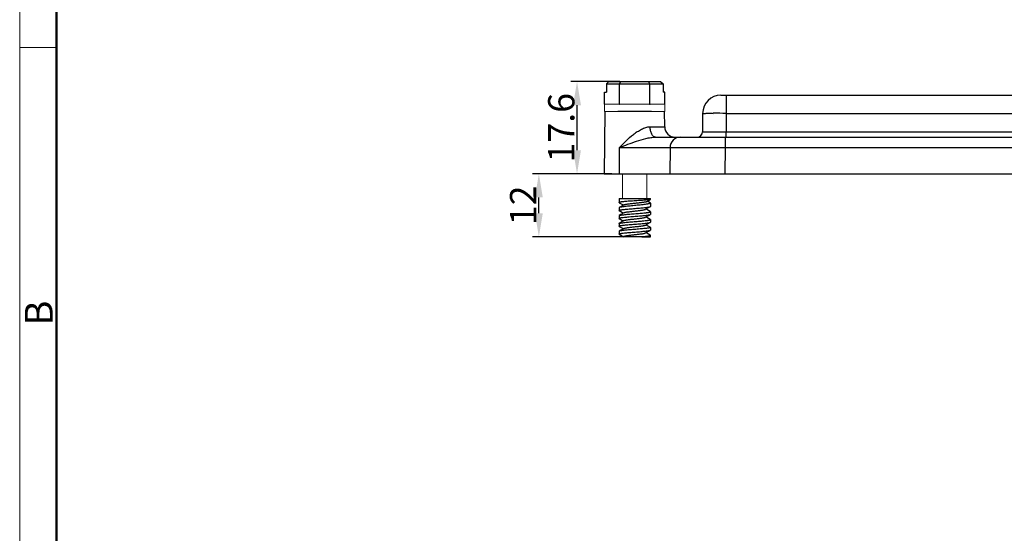
# Model space of a CAD drawing. Units: millimetres. Extents: x 2688 to 3282, y 481 to 901.
# Drawn here: x 2688 to 2876, y 593 to 691 of the extents above; entities that cross this region are included whole.
import ezdxf

# ---------------------------------------------------------------- set-up
doc = ezdxf.new("R2010")
doc.units = ezdxf.units.MM
doc.header["$LTSCALE"] = 65.395
doc.header["$PDMODE"] = 3
doc.header["$PDSIZE"] = 8
doc.layers.get('0').update_dxf_attribs({"linetype": 'CONTINUOUS', "lineweight": 30})
doc.layers.get('Defpoints').update_dxf_attribs({"linetype": 'CONTINUOUS'})
for name, color, linetype, lineweight in [('AXIS', 7, 'CONTINUOUS', 0), ('Dim', 3, 'CONTINUOUS', 15), ('图框', 7, 'CONTINUOUS', 20)]:
    doc.layers.add(name, color=color, linetype=linetype, lineweight=lineweight)
doc.styles.add('Romans字体', font='romans.shx', dxfattribs={"width": 0.75})
doc.dimstyles.new('01', dxfattribs={"dimtxt": 5, "dimasz": 4.5, "dimexe": 1.2, "dimexo": 0.2, "dimgap": 0.5, "dimtad": 1, "dimdec": 1, "dimdsep": 46, "dimtxsty": 'Romans字体', "dimcen": 0, "dimclrd": 1, "dimclre": 6, "dimclrt": 4, "dimazin": 2, "dimtfac": 1, "dimtdec": 1, "dimtofl": 0, "dimtmove": 0, "dimatfit": 3, "dimfxl": 1, "dimtolj": 1, "dimtzin": 0, "dimarcsym": 0})

# ---------------------------------------------------------------- blocks, each defined once
blk = doc.blocks.new('A4图框-NEW')
at = {"layer": '图框', "color": 1, "lineweight": 18}
blk.add_line((833.413, 690.535), (833.413, 480.535), dxfattribs=at)
at = {"layer": '图框', "lineweight": 50}
blk.add_line((836.913, 484.018), (836.913, 675.021), dxfattribs=at)
at = {"layer": '图框', "color": 6}
blk.add_line((836.913, 582.893), (833.413, 582.893), dxfattribs=at)
at = {"layer": '图框', "color": 6, "insert": (833.904, 556.375), "char_height": 2.652, "width": 2.55791, "attachment_point": 1, "rotation": 90, "style": 'Romans字体'}
blk.add_mtext('B', dxfattribs=at)
blk = doc.blocks.new('*D5')
at = {"layer": 'Defpoints', "color": 0}
for p in [(2794.33, 679.06), (2802.67, 679.06), (2799.51, 661.46)]:
    blk.add_point(p, dxfattribs=at)
at = {"layer": 'Dim', "color": 6, "lineweight": -2}
for p, q in [((2802.47, 679.06), (2793.13, 679.06)), ((2799.31, 661.46), (2793.13, 661.46))]:
    blk.add_line(p, q, dxfattribs=at)
at = {"layer": 'Dim', "color": 1, "lineweight": -2}
blk.add_line((2794.33, 665.96), (2794.33, 674.56), dxfattribs=at)
at = {"layer": 'Dim', "color": 1}
for points in [[(2793.58, 674.56), (2795.08, 674.56), (2794.33, 679.06)], [(2793.58, 665.96), (2795.08, 665.96), (2794.33, 661.46)]]:
    blk.add_solid(points, dxfattribs=at)
at = {"layer": 'Dim', "color": 4, "insert": (2791.33, 670.26), "char_height": 5, "attachment_point": 5, "rotation": 90, "style": 'Romans字体'}
blk.add_mtext('\\A1;17.6', dxfattribs=at)
blk = doc.blocks.new('*D7')
at = {"layer": 'Defpoints', "color": 0}
for p in [(2787.06, 661.46), (2801.17, 661.46), (2806, 649.46)]:
    blk.add_point(p, dxfattribs=at)
at = {"layer": 'Dim', "color": 6, "lineweight": -2}
for p, q in [((2800.97, 661.46), (2785.86, 661.46)), ((2805.8, 649.46), (2785.86, 649.46))]:
    blk.add_line(p, q, dxfattribs=at)
at = {"layer": 'Dim', "color": 1, "lineweight": -2}
blk.add_line((2787.06, 653.96), (2787.06, 656.96), dxfattribs=at)
at = {"layer": 'Dim', "color": 1}
for points in [[(2786.31, 656.96), (2787.81, 656.96), (2787.06, 661.46)], [(2786.31, 653.96), (2787.81, 653.96), (2787.06, 649.46)]]:
    blk.add_solid(points, dxfattribs=at)
at = {"layer": 'Dim', "color": 4, "insert": (2784.06, 655.46), "char_height": 5, "attachment_point": 5, "rotation": 90, "style": 'Romans字体'}
blk.add_mtext('\\A1;12', dxfattribs=at)

msp = doc.modelspace()

# ---------------------------------------------------------------- linework, layer by layer
at = {"color": 7, "linetype": 'Continuous'}
for p, q in [((2800.4, 679.06), (2799.92, 678.65)), ((2799.92, 678.65), (2799.92, 677.06)), ((2799.92, 678.65), (2810.72, 678.65)), ((2800.4, 679.06), (2810.25, 679.06)), ((2802.43, 678.65), (2802.67, 679.06)), ((2802.43, 674.76), (2802.43, 678.65)), ((2808.21, 678.65), (2807.97, 679.06)), ((2808.21, 674.76), (2808.21, 678.65)), ((2810.25, 679.06), (2810.72, 678.65)), ((2810.72, 678.65), (2810.72, 677.06)), ((2799.55, 674.76), (2799.55, 677.06)), ((2799.55, 677.06), (2799.92, 677.06)), ((2811.09, 677.06), (2810.72, 677.06)), ((2811.09, 674.76), (2811.09, 677.06)), ((2821.76, 676.46), (2930.88, 676.46)), ((2822.76, 676.46), (2822.76, 672.99)), ((2799.55, 674.76), (2799.57, 674.76)), ((2802.4, 674.76), (2802.51, 674.76)), ((2808.13, 674.76), (2808.24, 674.76)), ((2811.07, 674.76), (2811.09, 674.76)), ((2799.61, 673.36), (2799.51, 661.46)), ((2808.52, 673.36), (2802.12, 673.36)), ((2811.05, 670.45), (2811.03, 673.36)), ((2818.26, 672.99), (2818.23, 669.45)), ((2822.76, 672.99), (2822.73, 669.45)), ((2822.76, 672.99), (2929.88, 672.99)), ((2808.26, 670.45), (2811.05, 670.45)), ((2809.29, 668.46), (2943.36, 668.46)), ((2822.56, 668.46), (2822.56, 666.48)), ((2822.73, 668.46), (2822.73, 669.45)), ((2822.73, 669.45), (2929.91, 669.45)), ((2802.42, 661.46), (2802.44, 666.48)), ((2802.44, 666.48), (2812.06, 666.48)), ((2812.06, 666.48), (2812.02, 661.46)), ((2822.56, 666.48), (2822.52, 661.46)), ((2822.56, 666.48), (2930.08, 666.48)), ((2799.51, 661.46), (2953.13, 661.46)), ((2802.34, 656.76), (2802.34, 655.98)), ((2802.34, 656.76), (2808.3, 656.76)), ((2802.37, 655.95), (2802.34, 655.98)), ((2802.37, 655.03), (2802.34, 654.99)), ((2802.34, 654.99), (2802.34, 654.49)), ((2807.66, 656.22), (2808.29, 656.57)), ((2808.25, 655.95), (2807.74, 656.26)), ((2808.25, 655.95), (2808.3, 655.89)), ((2808.27, 655.2), (2808.3, 655.24)), ((2808.3, 655.89), (2808.3, 655.24)), ((2802.37, 654.45), (2802.34, 654.49)), ((2802.34, 653.49), (2802.37, 653.52)), ((2802.34, 653.49), (2802.34, 652.99)), ((2802.37, 652.95), (2802.34, 652.99)), ((2808.3, 654.24), (2808.27, 654.27)), ((2808.27, 653.7), (2808.3, 653.74)), ((2808.3, 654.24), (2808.3, 653.74)), ((2802.34, 651.99), (2802.37, 652.02)), ((2802.34, 651.99), (2802.34, 651.49)), ((2802.37, 651.45), (2802.34, 651.49)), ((2808.27, 652.77), (2808.3, 652.74)), ((2808.27, 652.2), (2808.3, 652.24)), ((2808.3, 652.74), (2808.3, 652.24)), ((2808.3, 651.24), (2808.3, 650.74)), ((2802.37, 650.52), (2802.34, 650.49)), ((2802.34, 650.49), (2802.34, 649.99)), ((2802.37, 649.95), (2802.34, 649.99)), ((2807.87, 649.46), (2803.24, 649.46)), ((2806.66, 649.46), (2808.3, 649.47)), ((2808.27, 650.7), (2808.3, 650.74))]:
    msp.add_line(p, q, dxfattribs=at)
for points in [[(2802.37, 655.95), (2803, 655.59), (2803.16, 655.5)], [(2803.24, 655.55), (2802.66, 655.2), (2802.37, 655.03)], [(2807.39, 654.7), (2807.96, 655.03), (2808.27, 655.2)], [(2808.27, 654.27), (2807.64, 654.64), (2807.47, 654.75)], [(2802.37, 654.45), (2803.01, 654.09), (2803.17, 654)], [(2803.25, 654.04), (2802.67, 653.7), (2802.37, 653.52)], [(2802.37, 652.95), (2803.01, 652.59), (2803.17, 652.5)], [(2807.39, 653.2), (2807.96, 653.53), (2808.27, 653.7)], [(2808.27, 652.77), (2807.64, 653.14), (2807.47, 653.25)], [(2803.25, 652.54), (2802.67, 652.2), (2802.37, 652.02)], [(2802.37, 651.45), (2803.01, 651.09), (2803.17, 651)], [(2803.25, 651.04), (2802.67, 650.7), (2802.37, 650.52)], [(2807.39, 651.7), (2807.96, 652.03), (2808.27, 652.2)], [(2808.27, 651.27), (2807.64, 651.64), (2807.47, 651.75)], [(2802.37, 649.95), (2803.01, 649.59), (2803.24, 649.46)], [(2807.39, 650.2), (2807.96, 650.53), (2808.27, 650.7)], [(2808.27, 649.77), (2807.64, 650.14), (2807.47, 650.25)]]:
    msp.add_lwpolyline(points, dxfattribs=at)
for centre, radius, start, end in [((2821.76, 672.96), 3.5, 90, 179.5), ((2818.95, 132.73), 540.28, 89.5965, 89.8592), ((2813.05, 670.46), 2, 180.5, 270), ((2814.06, 666.46), 2, 90.0009, 179.5), ((2817.23, 669.46), 1, 269.9948, 359.5), ((2802.36, 655.98), 0.0168, 174.4471, 179.9921)]:
    msp.add_arc(centre, radius, start, end, dxfattribs=at)
for points, knots in [([(2818.26, 672.99), (2818.26, 672.99), (2818.26, 672.99), (2818.27, 673), (2818.28, 673), (2818.3, 673), (2818.34, 673), (2818.4, 673), (2818.48, 673), (2818.57, 673), (2818.68, 673), (2818.85, 673), (2819.11, 673.01), (2819.46, 673.01), (2819.85, 673.01), (2820.13, 673.01), (2820.28, 673)], [0, 0, 0, 0, 0.001165, 0.004386, 0.009705, 0.017123, 0.038238, 0.067682, 0.105357, 0.151095, 0.204722, 0.266057, 0.410842, 0.583234, 0.780614, 1, 1, 1, 1]), ([(2802.44, 666.48), (2802.83, 666.92), (2803.67, 667.79), (2804.81, 668.8), (2805.81, 669.52), (2806.6, 669.98), (2807.41, 670.33), (2807.98, 670.45), (2808.26, 670.45)], [0, 0, 0, 0, 0.24759, 0.503545, 0.632597, 0.760397, 0.884208, 1, 1, 1, 1]), ([(2809.29, 668.46), (2809.22, 668.46), (2809.08, 668.49), (2808.88, 668.61), (2808.7, 668.8), (2808.49, 669.15), (2808.31, 669.71), (2808.26, 670.19), (2808.26, 670.45)], [0, 0, 0, 0, 0.083827, 0.175861, 0.281125, 0.401635, 0.683417, 1, 1, 1, 1]), ([(2802.44, 666.48), (2802.96, 666.7), (2804.03, 667.12), (2805.7, 667.72), (2807.15, 668.15), (2808.36, 668.4), (2808.98, 668.46), (2809.29, 668.46)], [0, 0, 0, 0, 0.236584, 0.483907, 0.740196, 0.870521, 1, 1, 1, 1]), ([(2818.23, 669.45), (2818.23, 669.45), (2818.23, 669.45), (2818.24, 669.45), (2818.24, 669.45), (2818.26, 669.45), (2818.28, 669.45), (2818.32, 669.45), (2818.37, 669.45), (2818.43, 669.45), (2818.5, 669.45), (2818.61, 669.45), (2818.77, 669.45), (2819, 669.45), (2819.26, 669.45), (2819.56, 669.45), (2819.88, 669.45), (2820.37, 669.45), (2821.03, 669.45), (2821.86, 669.45), (2822.44, 669.45), (2822.73, 669.45)], [0, 0, 0, 0, 0.000307, 0.001215, 0.002722, 0.004829, 0.010835, 0.019219, 0.02997, 0.043063, 0.05846, 0.076122, 0.118077, 0.168531, 0.226983, 0.29289, 0.3656, 0.444432, 0.617304, 0.804927, 1, 1, 1, 1]), ([(2812.06, 666.48), (2812.06, 666.48), (2812.07, 666.48), (2812.07, 666.48), (2812.09, 666.48), (2812.1, 666.48), (2812.12, 666.48), (2812.15, 666.48), (2812.2, 666.48), (2812.28, 666.48), (2812.37, 666.48), (2812.48, 666.48), (2812.65, 666.48), (2812.91, 666.49), (2813.27, 666.49), (2813.68, 666.49), (2813.98, 666.49), (2814.13, 666.49)], [0, 0, 0, 0, 0.001034, 0.004079, 0.00914, 0.016215, 0.025298, 0.036389, 0.064573, 0.10074, 0.144846, 0.196805, 0.256523, 0.398859, 0.571001, 0.771792, 1, 1, 1, 1]), ([(2814.13, 666.49), (2814.42, 666.49), (2815.78, 666.49), (2817.13, 666.49), (2818.21, 666.49)], [0, 0, 0, 0, 0.209602, 1, 1, 1, 1]), ([(2818.21, 666.49), (2818.56, 666.49), (2820.01, 666.48), (2821.46, 666.48), (2822.56, 666.48)], [0, 0, 0, 0, 0.239798, 1, 1, 1, 1]), ([(2808.29, 656.57), (2808.28, 656.57), (2808.27, 656.56), (2808.23, 656.55), (2808.17, 656.54), (2808.08, 656.52), (2807.96, 656.51), (2807.82, 656.49), (2807.59, 656.47), (2807.25, 656.44), (2806.8, 656.41), (2806.29, 656.37), (2805.75, 656.34), (2805.19, 656.3), (2804.64, 656.26), (2804.11, 656.23), (2803.62, 656.19), (2803.2, 656.15), (2802.89, 656.12), (2802.69, 656.09), (2802.57, 656.07), (2802.47, 656.05), (2802.41, 656.03), (2802.38, 656.01), (2802.35, 656), (2802.34, 655.99), (2802.34, 655.98)], [0, 0, 0, 0, 0.003083, 0.007205, 0.018631, 0.034287, 0.054063, 0.077802, 0.105295, 0.170547, 0.247504, 0.333412, 0.425196, 0.519565, 0.613141, 0.702573, 0.784668, 0.856501, 0.915537, 0.939596, 0.959743, 0.975822, 0.987761, 0.992188, 0.99563, 1, 1, 1, 1]), ([(2802.34, 654.49), (2802.34, 654.5), (2802.35, 654.51), (2802.37, 654.52), (2802.41, 654.54), (2802.47, 654.56), (2802.56, 654.58), (2802.67, 654.6), (2802.81, 654.62), (2802.97, 654.64), (2803.22, 654.68), (2803.58, 654.71), (2804.05, 654.76), (2804.57, 654.8), (2805.11, 654.84), (2805.66, 654.89), (2806.2, 654.93), (2806.71, 654.98), (2807.17, 655.02), (2807.52, 655.06), (2807.76, 655.09), (2807.9, 655.11), (2808.03, 655.13), (2808.13, 655.16), (2808.21, 655.18), (2808.25, 655.19), (2808.27, 655.2)], [0, 0, 0, 0, 0.004323, 0.007625, 0.011862, 0.023306, 0.038772, 0.058207, 0.081472, 0.108392, 0.138737, 0.208658, 0.288837, 0.376499, 0.468594, 0.561917, 0.653218, 0.739319, 0.817229, 0.884253, 0.912949, 0.938104, 0.959512, 0.977015, 0.99051, 1, 1, 1, 1]), ([(2808.3, 655.89), (2808.3, 655.89), (2808.3, 655.88), (2808.29, 655.86), (2808.27, 655.85), (2808.24, 655.82), (2808.18, 655.8), (2808.09, 655.77), (2807.97, 655.74), (2807.84, 655.71), (2807.68, 655.69), (2807.43, 655.65), (2807.07, 655.6), (2806.6, 655.54), (2806.08, 655.49), (2805.54, 655.44), (2804.99, 655.38), (2804.45, 655.33), (2803.94, 655.28), (2803.48, 655.23), (2803.13, 655.19), (2802.89, 655.15), (2802.74, 655.13), (2802.62, 655.11), (2802.51, 655.08), (2802.43, 655.06), (2802.39, 655.04), (2802.37, 655.03)], [0, 0, 0, 0, 0.002561, 0.005536, 0.009203, 0.01371, 0.025499, 0.041145, 0.06065, 0.083906, 0.110751, 0.140974, 0.210539, 0.290274, 0.377448, 0.469051, 0.56192, 0.652844, 0.738669, 0.816418, 0.883414, 0.912152, 0.937383, 0.95891, 0.976569, 0.990264, 1, 1, 1, 1]), ([(2803.24, 655.55), (2803.25, 655.55), (2803.29, 655.57), (2803.38, 655.6), (2803.54, 655.64), (2803.77, 655.68), (2804.05, 655.72), (2804.37, 655.77), (2804.73, 655.81), (2805.11, 655.85), (2805.49, 655.89), (2805.88, 655.93), (2806.25, 655.97), (2806.59, 656.01), (2806.9, 656.05), (2807.17, 656.09), (2807.38, 656.13), (2807.53, 656.17), (2807.62, 656.2), (2807.65, 656.21), (2807.66, 656.22)], [0, 0, 0, 0, 0.011189, 0.025872, 0.065617, 0.118376, 0.182582, 0.256236, 0.337035, 0.422472, 0.509927, 0.596767, 0.680426, 0.758492, 0.828777, 0.889384, 0.938769, 0.975809, 0.98951, 1, 1, 1, 1]), ([(2808.3, 656.59), (2808.3, 656.59), (2808.3, 656.58), (2808.29, 656.57), (2808.29, 656.57)], [0, 0, 0, 0, 0.184535, 1, 1, 1, 1]), ([(2802.34, 652.99), (2802.34, 653), (2802.35, 653.01), (2802.37, 653.02), (2802.41, 653.04), (2802.47, 653.06), (2802.56, 653.08), (2802.67, 653.1), (2802.81, 653.12), (2802.97, 653.14), (2803.22, 653.18), (2803.58, 653.21), (2804.05, 653.26), (2804.57, 653.3), (2805.11, 653.34), (2805.66, 653.39), (2806.2, 653.43), (2806.71, 653.48), (2807.17, 653.52), (2807.52, 653.56), (2807.76, 653.59), (2807.9, 653.61), (2808.03, 653.63), (2808.13, 653.66), (2808.21, 653.68), (2808.25, 653.69), (2808.27, 653.7)], [0, 0, 0, 0, 0.004323, 0.007625, 0.011862, 0.023306, 0.038772, 0.058207, 0.081472, 0.108392, 0.138737, 0.208658, 0.288837, 0.376499, 0.468594, 0.561917, 0.653218, 0.739319, 0.817229, 0.884253, 0.912949, 0.938104, 0.959512, 0.977015, 0.99051, 1, 1, 1, 1]), ([(2802.37, 653.52), (2802.38, 653.53), (2802.43, 653.54), (2802.5, 653.57), (2802.6, 653.59), (2802.73, 653.61), (2802.88, 653.63), (2803.12, 653.66), (2803.46, 653.7), (2803.92, 653.75), (2804.43, 653.79), (2804.97, 653.83), (2805.52, 653.88), (2806.07, 653.92), (2806.58, 653.97), (2807.06, 654.01), (2807.42, 654.05), (2807.67, 654.08), (2807.83, 654.1), (2807.97, 654.12), (2808.09, 654.14), (2808.18, 654.17), (2808.24, 654.18), (2808.27, 654.2), (2808.29, 654.21), (2808.3, 654.23), (2808.3, 654.24)], [0, 0, 0, 0, 0.009255, 0.022524, 0.039817, 0.061038, 0.086029, 0.114586, 0.181407, 0.259213, 0.345303, 0.436673, 0.530132, 0.62241, 0.710283, 0.790683, 0.860815, 0.891257, 0.918264, 0.941607, 0.961107, 0.976624, 0.988106, 0.992357, 0.995668, 1, 1, 1, 1]), ([(2803.25, 654.04), (2803.26, 654.05), (2803.29, 654.07), (2803.38, 654.1), (2803.52, 654.13), (2803.73, 654.17), (2803.99, 654.21), (2804.28, 654.25), (2804.61, 654.29), (2804.95, 654.33), (2805.31, 654.37), (2805.67, 654.41), (2806.02, 654.45), (2806.34, 654.49), (2806.64, 654.53), (2806.9, 654.57), (2807.11, 654.61), (2807.26, 654.65), (2807.34, 654.68), (2807.38, 654.69), (2807.39, 654.7)], [0, 0, 0, 0, 0.011112, 0.025522, 0.064178, 0.115283, 0.177498, 0.249074, 0.327958, 0.411866, 0.498357, 0.584909, 0.669, 0.748183, 0.820165, 0.882877, 0.934555, 0.973839, 0.988572, 1, 1, 1, 1]), ([(2803.25, 652.54), (2803.26, 652.55), (2803.29, 652.57), (2803.38, 652.6), (2803.52, 652.63), (2803.73, 652.67), (2803.99, 652.71), (2804.28, 652.75), (2804.61, 652.79), (2804.95, 652.83), (2805.31, 652.87), (2805.67, 652.91), (2806.02, 652.95), (2806.34, 652.99), (2806.64, 653.03), (2806.9, 653.07), (2807.11, 653.11), (2807.26, 653.15), (2807.34, 653.18), (2807.38, 653.19), (2807.39, 653.2)], [0, 0, 0, 0, 0.011116, 0.025524, 0.064182, 0.115286, 0.177498, 0.249074, 0.327959, 0.411867, 0.498357, 0.584909, 0.669, 0.748183, 0.820163, 0.882873, 0.934553, 0.973839, 0.988568, 1, 1, 1, 1]), ([(2802.34, 651.49), (2802.34, 651.5), (2802.35, 651.51), (2802.37, 651.52), (2802.41, 651.54), (2802.47, 651.56), (2802.56, 651.58), (2802.67, 651.6), (2802.81, 651.62), (2802.97, 651.64), (2803.22, 651.68), (2803.58, 651.71), (2804.05, 651.76), (2804.57, 651.8), (2805.11, 651.84), (2805.66, 651.89), (2806.2, 651.93), (2806.71, 651.98), (2807.17, 652.02), (2807.52, 652.06), (2807.76, 652.09), (2807.9, 652.11), (2808.03, 652.13), (2808.13, 652.16), (2808.21, 652.18), (2808.25, 652.19), (2808.27, 652.2)], [0, 0, 0, 0, 0.004323, 0.007625, 0.011862, 0.023306, 0.038772, 0.058207, 0.081472, 0.108392, 0.138737, 0.208658, 0.288837, 0.376499, 0.468594, 0.561917, 0.653218, 0.739319, 0.817229, 0.884253, 0.912949, 0.938104, 0.959512, 0.977015, 0.99051, 1, 1, 1, 1]), ([(2802.37, 652.02), (2802.38, 652.03), (2802.43, 652.04), (2802.5, 652.07), (2802.6, 652.09), (2802.73, 652.11), (2802.88, 652.13), (2803.12, 652.16), (2803.46, 652.2), (2803.92, 652.25), (2804.43, 652.29), (2804.97, 652.33), (2805.52, 652.38), (2806.07, 652.42), (2806.58, 652.47), (2807.06, 652.51), (2807.42, 652.55), (2807.67, 652.58), (2807.83, 652.6), (2807.97, 652.62), (2808.09, 652.64), (2808.18, 652.67), (2808.24, 652.68), (2808.27, 652.7), (2808.29, 652.71), (2808.3, 652.73), (2808.3, 652.74)], [0, 0, 0, 0, 0.009255, 0.022524, 0.039817, 0.061038, 0.086029, 0.114586, 0.181407, 0.259213, 0.345303, 0.436673, 0.530132, 0.62241, 0.710283, 0.790683, 0.860815, 0.891257, 0.918264, 0.941607, 0.961107, 0.976624, 0.988106, 0.992357, 0.995668, 1, 1, 1, 1]), ([(2808.3, 651.24), (2808.3, 651.23), (2808.29, 651.21), (2808.27, 651.2), (2808.24, 651.18), (2808.18, 651.17), (2808.11, 651.15), (2808.04, 651.13), (2807.95, 651.12), (2807.83, 651.1), (2807.67, 651.08), (2807.42, 651.05), (2807.06, 651.01), (2806.58, 650.97), (2806.07, 650.92), (2805.52, 650.88), (2804.97, 650.83), (2804.43, 650.79), (2803.92, 650.75), (2803.46, 650.7), (2803.12, 650.66), (2802.88, 650.63), (2802.73, 650.61), (2802.6, 650.59), (2802.5, 650.57), (2802.43, 650.54), (2802.38, 650.53), (2802.37, 650.52)], [0, 0, 0, 0, 0.004332, 0.007643, 0.011893, 0.023375, 0.038892, 0.048151, 0.058391, 0.081733, 0.108737, 0.139177, 0.209305, 0.289706, 0.377578, 0.469852, 0.563307, 0.65468, 0.740775, 0.818583, 0.885404, 0.913964, 0.938955, 0.96018, 0.977473, 0.990745, 1, 1, 1, 1]), ([(2803.25, 651.04), (2803.26, 651.05), (2803.29, 651.07), (2803.38, 651.1), (2803.52, 651.13), (2803.73, 651.17), (2803.99, 651.21), (2804.28, 651.25), (2804.61, 651.29), (2804.95, 651.33), (2805.31, 651.37), (2805.67, 651.41), (2806.02, 651.45), (2806.34, 651.49), (2806.64, 651.53), (2806.9, 651.57), (2807.11, 651.61), (2807.26, 651.65), (2807.34, 651.68), (2807.38, 651.69), (2807.39, 651.7)], [0, 0, 0, 0, 0.011114, 0.025521, 0.064178, 0.115284, 0.177498, 0.249074, 0.327958, 0.411866, 0.498357, 0.584909, 0.669, 0.748183, 0.820165, 0.882876, 0.934555, 0.973839, 0.988572, 1, 1, 1, 1]), ([(2808.27, 651.27), (2808.28, 651.27), (2808.29, 651.26), (2808.3, 651.25), (2808.3, 651.24)], [0, 0, 0, 0, 0.334249, 1, 1, 1, 1]), ([(2802.34, 649.99), (2802.34, 650), (2802.35, 650.01), (2802.37, 650.02), (2802.41, 650.04), (2802.47, 650.06), (2802.56, 650.08), (2802.67, 650.1), (2802.81, 650.12), (2802.97, 650.14), (2803.22, 650.18), (2803.58, 650.21), (2804.05, 650.26), (2804.57, 650.3), (2805.11, 650.34), (2805.66, 650.39), (2806.2, 650.43), (2806.71, 650.48), (2807.17, 650.52), (2807.52, 650.56), (2807.76, 650.59), (2807.9, 650.61), (2808.03, 650.63), (2808.13, 650.66), (2808.21, 650.68), (2808.25, 650.69), (2808.27, 650.7)], [0, 0, 0, 0, 0.004323, 0.007625, 0.011862, 0.023306, 0.038772, 0.058207, 0.081472, 0.108392, 0.138737, 0.208658, 0.288837, 0.376499, 0.468594, 0.561917, 0.653218, 0.739319, 0.817229, 0.884253, 0.912949, 0.938104, 0.959512, 0.977015, 0.99051, 1, 1, 1, 1]), ([(2803.17, 649.5), (2803.26, 649.55), (2803.29, 649.57), (2803.38, 649.6), (2803.52, 649.63), (2803.73, 649.67), (2803.99, 649.71), (2804.28, 649.75), (2804.61, 649.79), (2804.95, 649.83), (2805.31, 649.87), (2805.67, 649.91), (2806.02, 649.95), (2806.34, 649.99), (2806.64, 650.03), (2806.9, 650.07), (2807.11, 650.11), (2807.26, 650.15), (2807.34, 650.18), (2807.38, 650.19), (2807.39, 650.2)], [0, 0, 0, 0, 0.011112, 0.025522, 0.064178, 0.115283, 0.177497, 0.249074, 0.327958, 0.411866, 0.498357, 0.584909, 0.669, 0.748183, 0.820164, 0.882876, 0.934556, 0.97384, 0.988571, 1, 1, 1, 1]), ([(2806.66, 649.46), (2806.78, 649.48), (2807, 649.5), (2807.32, 649.54), (2807.6, 649.57), (2807.81, 649.6), (2807.95, 649.62), (2808.04, 649.64), (2808.12, 649.65), (2808.18, 649.67), (2808.23, 649.68), (2808.27, 649.7), (2808.28, 649.71), (2808.3, 649.72), (2808.3, 649.73), (2808.3, 649.74)], [0, 0, 0, 0, 0.211641, 0.404297, 0.57416, 0.718192, 0.77968, 0.83378, 0.880288, 0.919038, 0.949983, 0.973226, 0.982097, 0.989309, 1, 1, 1, 1]), ([(2808.3, 649.74), (2808.3, 649.74), (2808.3, 649.75), (2808.29, 649.76), (2808.28, 649.77), (2808.27, 649.77)], [0, 0, 0, 0, 0.188057, 0.531383, 1, 1, 1, 1])]:
    msp.add_open_spline(points, degree=3, knots=knots, dxfattribs=at)
at = {"layer": 'AXIS', "color": 7, "linetype": 'Continuous'}
for p, q in [((2799.57, 674.76), (2799.57, 673.36)), ((2811.07, 674.76), (2799.57, 674.76)), ((2811.07, 674.76), (2811.07, 673.36)), ((2811.07, 673.36), (2799.57, 673.36)), ((2802.98, 661.46), (2802.98, 656.76)), ((2807.66, 661.46), (2807.66, 656.76)), ((2802.34, 656.76), (2802.34, 655.98)), ((2808.3, 656.76), (2808.3, 656.59)), ((2802.34, 654.99), (2802.34, 654.49)), ((2808.3, 655.89), (2808.3, 655.24)), ((2802.34, 653.49), (2802.34, 652.99)), ((2808.3, 654.24), (2808.3, 653.74)), ((2802.34, 651.99), (2802.34, 651.49)), ((2808.3, 652.74), (2808.3, 652.24)), ((2808.3, 651.24), (2808.3, 650.74)), ((2802.34, 650.49), (2802.34, 649.99)), ((2808.3, 649.74), (2808.3, 649.47))]:
    msp.add_line(p, q, dxfattribs=at)

# ---------------------------------------------------------------- block references
at = {"layer": 'Dim', "xscale": 2, "yscale": 2, "zscale": 2}
msp.add_blockref('A4图框-NEW', (1021.32, -480.21), dxfattribs=at)

# ---------------------------------------------------------------- dimensions: what is measured, and where the dimension line sits
at = {"layer": 'Dim'}
dim = msp.add_linear_dim(base=(2794.33, 679.06), p1=(2799.51, 661.46), p2=(2802.67, 679.06), angle=90, dimstyle='01', dxfattribs=at)
dim.commit()
dim.dimension.update_dxf_attribs({"geometry": '*D5', "text_midpoint": (2791.33, 670.26)})
dim = msp.add_linear_dim(base=(2787.06, 661.46), p1=(2806, 649.46), p2=(2801.17, 661.46), angle=90, dimstyle='01', dxfattribs=at)
dim.commit()
dim.dimension.update_dxf_attribs({"geometry": '*D7', "text_midpoint": (2787.06, 655.46), "dimtype": 160})

doc.saveas('drawing.dxf')
